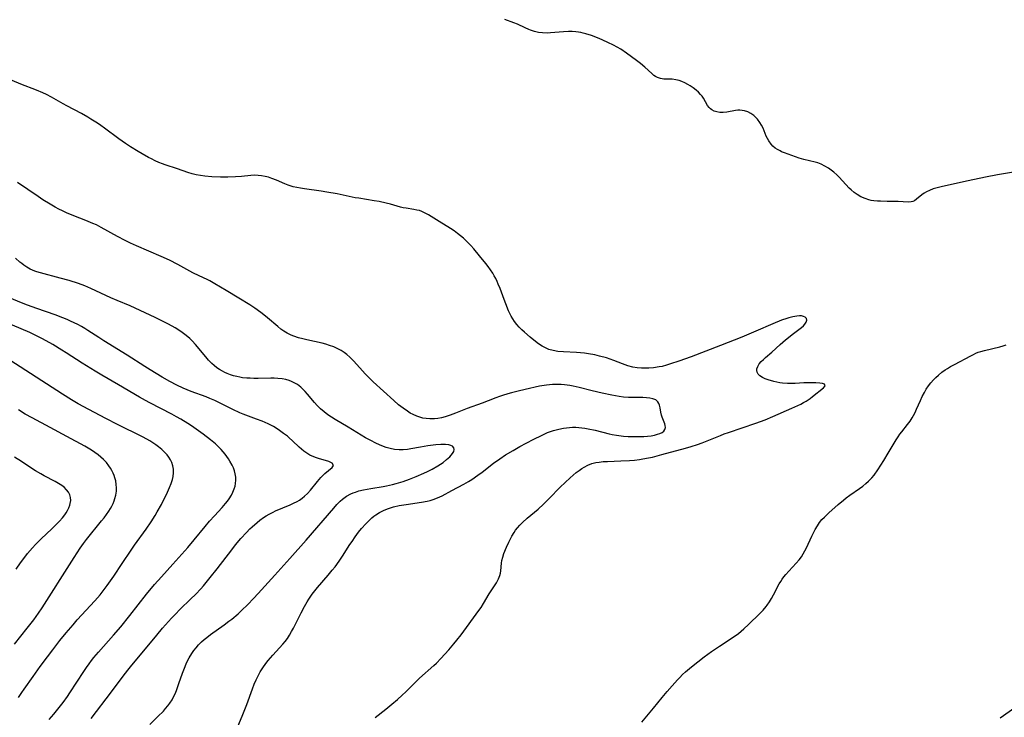
# Model space of a CAD drawing. Units: inches. Extents: x 2054276 to 2059708, y 228298 to 232667.
# Drawn here: x 2055790 to 2055974, y 230709 to 230839 of the extents above; entities that cross this region are included whole.
import ezdxf

# ---------------------------------------------------------------- set-up
doc = ezdxf.new("R2010")
doc.units = ezdxf.units.IN
doc.header["$MEASUREMENT"] = 0
doc.layers.add('c_11_T13S_R18E', color=158, linetype='Continuous')

msp = doc.modelspace()

# ---------------------------------------------------------------- linework, layer by layer
at = {"layer": 'c_11_T13S_R18E'}
for points in [[(2055977.54, 230811.19, 948), (2055972.69, 230810.35, 948), (2055970.49, 230809.93, 948), (2055967.24, 230809.23, 948), (2055962.41, 230808.16, 948), (2055961.14, 230807.84, 948), (2055960.69, 230807.71, 948), (2055959.97, 230807.44, 948), (2055959.45, 230807.2, 948), (2055958.97, 230806.93, 948), (2055958.53, 230806.64, 948), (2055957.57, 230805.82, 948), (2055957.15, 230805.52, 948), (2055956.88, 230805.39, 948), (2055956.57, 230805.31, 948), (2055955.97, 230805.26, 948), (2055954.1, 230805.34, 948), (2055952.09, 230805.36, 948), (2055950.84, 230805.4, 948), (2055950.28, 230805.43, 948), (2055949.56, 230805.51, 948), (2055949.08, 230805.58, 948), (2055948.62, 230805.69, 948), (2055947.92, 230805.91, 948), (2055947.14, 230806.25, 948), (2055946.43, 230806.65, 948), (2055945.86, 230807.06, 948), (2055945.31, 230807.53, 948), (2055944.96, 230807.87, 948), (2055943.05, 230809.94, 948), (2055942.66, 230810.33, 948), (2055942.08, 230810.85, 948), (2055941.6, 230811.24, 948), (2055941.11, 230811.59, 948), (2055940.43, 230812, 948), (2055939.73, 230812.34, 948), (2055939.07, 230812.59, 948), (2055938.57, 230812.73, 948), (2055936.44, 230813.22, 948), (2055935.6, 230813.47, 948), (2055934.93, 230813.7, 948), (2055932.85, 230814.48, 948), (2055932.32, 230814.69, 948), (2055932.02, 230814.82, 948), (2055931.53, 230815.07, 948), (2055931.08, 230815.37, 948), (2055930.69, 230815.7, 948), (2055930.34, 230816.07, 948), (2055929.91, 230816.69, 948), (2055929.67, 230817.14, 948), (2055929.45, 230817.61, 948), (2055928.83, 230819.06, 948), (2055928.54, 230819.63, 948), (2055928.22, 230820.17, 948), (2055927.79, 230820.76, 948), (2055927.5, 230821.09, 948), (2055927.09, 230821.46, 948), (2055926.58, 230821.82, 948), (2055925.97, 230822.12, 948), (2055925.34, 230822.33, 948), (2055924.92, 230822.41, 948), (2055924.5, 230822.44, 948), (2055924.1, 230822.43, 948), (2055923.7, 230822.39, 948), (2055922.07, 230822.07, 948), (2055921.4, 230822.01, 948), (2055920.74, 230822.04, 948), (2055920.2, 230822.14, 948), (2055919.7, 230822.3, 948), (2055919.25, 230822.52, 948), (2055919.01, 230822.69, 948), (2055918.74, 230822.94, 948), (2055918.44, 230823.33, 948), (2055917.68, 230824.71, 948), (2055917.44, 230825.05, 948), (2055917.16, 230825.4, 948), (2055916.75, 230825.82, 948), (2055916.3, 230826.22, 948), (2055915.78, 230826.63, 948), (2055915.23, 230827.01, 948), (2055914.78, 230827.28, 948), (2055914.18, 230827.6, 948), (2055913.66, 230827.83, 948), (2055913.13, 230828.02, 948), (2055912.53, 230828.16, 948), (2055911.84, 230828.24, 948), (2055910.64, 230828.24, 948), (2055910.26, 230828.26, 948), (2055909.65, 230828.37, 948), (2055909.08, 230828.57, 948), (2055908.74, 230828.76, 948), (2055908.42, 230828.97, 948), (2055908, 230829.3, 948), (2055906.72, 230830.48, 948), (2055905.89, 230831.19, 948), (2055905.19, 230831.73, 948), (2055903.26, 230833.16, 948), (2055902.2, 230833.86, 948), (2055901.53, 230834.25, 948), (2055900.84, 230834.61, 948), (2055899.77, 230835.14, 948), (2055898.83, 230835.57, 948), (2055898.15, 230835.86, 948), (2055896.74, 230836.41, 948), (2055895.68, 230836.77, 948), (2055895.2, 230836.9, 948), (2055894.73, 230837.01, 948), (2055894.33, 230837.08, 948), (2055893.8, 230837.14, 948), (2055893.12, 230837.19, 948), (2055892.45, 230837.19, 948), (2055891.48, 230837.14, 948), (2055889.07, 230836.92, 948), (2055888.44, 230836.89, 948), (2055887.6, 230836.92, 948), (2055886.84, 230837.02, 948), (2055886.1, 230837.18, 948), (2055885.68, 230837.3, 948), (2055885.35, 230837.42, 948), (2055885.02, 230837.55, 948), (2055884.3, 230837.87, 948), (2055882.91, 230838.53, 948), (2055882.23, 230838.81, 948), (2055880.51, 230839.45, 948)], [(2055856.29, 230708.8, 946), (2055858.28, 230710.33, 946), (2055859.39, 230711.25, 946), (2055860.42, 230712.15, 946), (2055861.29, 230712.94, 946), (2055861.98, 230713.59, 946), (2055863.49, 230715.09, 946), (2055864.58, 230716.14, 946), (2055867.26, 230718.54, 946), (2055867.72, 230718.97, 946), (2055868.54, 230719.81, 946), (2055870.03, 230721.46, 946), (2055871.01, 230722.58, 946), (2055871.57, 230723.25, 946), (2055872.34, 230724.23, 946), (2055875.68, 230728.8, 946), (2055876.09, 230729.39, 946), (2055876.55, 230730.1, 946), (2055877.61, 230731.9, 946), (2055878.95, 230734.01, 946), (2055879.32, 230734.71, 946), (2055879.57, 230735.38, 946), (2055879.69, 230735.81, 946), (2055879.76, 230736.25, 946), (2055879.91, 230737.65, 946), (2055879.99, 230738.2, 946), (2055880.13, 230738.79, 946), (2055880.36, 230739.47, 946), (2055880.84, 230740.66, 946), (2055881.28, 230741.6, 946), (2055881.86, 230742.73, 946), (2055882.26, 230743.39, 946), (2055882.55, 230743.83, 946), (2055882.88, 230744.26, 946), (2055883.33, 230744.77, 946), (2055883.82, 230745.27, 946), (2055884.72, 230746.09, 946), (2055886.74, 230747.8, 946), (2055887.76, 230748.72, 946), (2055888.82, 230749.76, 946), (2055890.85, 230751.87, 946), (2055891.79, 230752.79, 946), (2055892.74, 230753.66, 946), (2055893.88, 230754.62, 946), (2055894.42, 230755.04, 946), (2055894.95, 230755.4, 946), (2055895.35, 230755.65, 946), (2055896.06, 230756.02, 946), (2055896.8, 230756.3, 946), (2055897.52, 230756.49, 946), (2055898.17, 230756.6, 946), (2055898.95, 230756.68, 946), (2055899.75, 230756.73, 946), (2055902.25, 230756.8, 946), (2055903.83, 230756.88, 946), (2055904.77, 230756.96, 946), (2055905.71, 230757.07, 946), (2055906.34, 230757.17, 946), (2055907.4, 230757.37, 946), (2055908.14, 230757.53, 946), (2055909.91, 230757.98, 946), (2055914.31, 230759.17, 946), (2055915.36, 230759.48, 946), (2055916.55, 230759.87, 946), (2055917.46, 230760.19, 946), (2055918.38, 230760.54, 946), (2055920.88, 230761.58, 946), (2055921.58, 230761.86, 946), (2055922.36, 230762.15, 946), (2055927.49, 230763.88, 946), (2055929.23, 230764.51, 946), (2055930.7, 230765.1, 946), (2055934.25, 230766.66, 946), (2055935.35, 230767.17, 946), (2055935.89, 230767.44, 946), (2055936.41, 230767.73, 946), (2055936.89, 230768.01, 946), (2055937.28, 230768.26, 946), (2055937.65, 230768.52, 946), (2055938.11, 230768.87, 946), (2055940.18, 230770.5, 946), (2055940.46, 230770.86, 946), (2055940.32, 230771.15, 946), (2055939.97, 230771.28, 946), (2055939.49, 230771.38, 946), (2055938.73, 230771.44, 946), (2055937.59, 230771.45, 946), (2055936.5, 230771.41, 946), (2055934.84, 230771.3, 946), (2055933.87, 230771.27, 946), (2055933.42, 230771.28, 946), (2055932.49, 230771.36, 946), (2055931.95, 230771.44, 946), (2055930.86, 230771.67, 946), (2055929.78, 230771.98, 946), (2055929.23, 230772.17, 946), (2055928.74, 230772.4, 946), (2055928.23, 230772.73, 946), (2055927.93, 230773.04, 946), (2055927.73, 230773.4, 946), (2055927.66, 230773.72, 946), (2055927.68, 230774.06, 946), (2055927.84, 230774.51, 946), (2055928.13, 230774.96, 946), (2055928.5, 230775.39, 946), (2055928.94, 230775.81, 946), (2055929.31, 230776.14, 946), (2055930.48, 230777.15, 946), (2055932.06, 230778.57, 946), (2055933.07, 230779.45, 946), (2055934.51, 230780.63, 946), (2055936.06, 230781.81, 946), (2055936.4, 230782.11, 946), (2055936.68, 230782.4, 946), (2055936.93, 230782.77, 946), (2055937.04, 230783.13, 946), (2055936.96, 230783.46, 946), (2055936.72, 230783.71, 946), (2055936.43, 230783.86, 946), (2055936.05, 230783.94, 946), (2055935.64, 230783.96, 946), (2055935.19, 230783.93, 946), (2055934.8, 230783.87, 946), (2055934.4, 230783.79, 946), (2055933.66, 230783.6, 946), (2055933.27, 230783.48, 946), (2055932.28, 230783.13, 946), (2055930.65, 230782.47, 946), (2055927.48, 230781.07, 946), (2055924.84, 230779.97, 946), (2055920.89, 230778.41, 946), (2055915.4, 230776.31, 946), (2055913.1, 230775.49, 946), (2055911.52, 230774.96, 946), (2055910.75, 230774.72, 946), (2055909.99, 230774.51, 946), (2055909.43, 230774.39, 946), (2055908.32, 230774.22, 946), (2055907.48, 230774.16, 946), (2055906.43, 230774.15, 946), (2055906.12, 230774.17, 946), (2055905.29, 230774.24, 946), (2055904.47, 230774.37, 946), (2055903.54, 230774.61, 946), (2055902.52, 230774.96, 946), (2055900.94, 230775.59, 946), (2055900.23, 230775.85, 946), (2055899.52, 230776.08, 946), (2055898.24, 230776.44, 946), (2055897.35, 230776.65, 946), (2055896.21, 230776.86, 946), (2055895.46, 230776.97, 946), (2055894.71, 230777.06, 946), (2055893.93, 230777.12, 946), (2055891.48, 230777.22, 946), (2055890.43, 230777.32, 946), (2055889.59, 230777.47, 946), (2055888.77, 230777.69, 946), (2055888.25, 230777.9, 946), (2055887.52, 230778.28, 946), (2055886.82, 230778.74, 946), (2055886.29, 230779.14, 946), (2055885.25, 230779.98, 946), (2055884.2, 230780.89, 946), (2055883.7, 230781.36, 946), (2055883.23, 230781.84, 946), (2055882.79, 230782.34, 946), (2055882.35, 230782.92, 946), (2055882.04, 230783.39, 946), (2055881.74, 230783.91, 946), (2055881.24, 230784.9, 946), (2055880.69, 230786.19, 946), (2055880.37, 230787.02, 946), (2055879.63, 230789.07, 946), (2055879.3, 230789.89, 946), (2055879.08, 230790.4, 946), (2055878.82, 230790.94, 946), (2055878.54, 230791.47, 946), (2055878.27, 230791.94, 946), (2055877.84, 230792.58, 946), (2055877.39, 230793.21, 946), (2055876.95, 230793.79, 946), (2055875.8, 230795.22, 946), (2055874.73, 230796.48, 946), (2055874.15, 230797.13, 946), (2055873.55, 230797.76, 946), (2055872.76, 230798.51, 946), (2055872.23, 230798.96, 946), (2055871.69, 230799.4, 946), (2055871.03, 230799.87, 946), (2055870.37, 230800.32, 946), (2055868.21, 230801.62, 946), (2055866.27, 230802.86, 946), (2055865.64, 230803.2, 946), (2055864.99, 230803.49, 946), (2055864.54, 230803.65, 946), (2055864.08, 230803.77, 946), (2055863.49, 230803.89, 946), (2055862.06, 230804.11, 946), (2055861.52, 230804.21, 946), (2055861.03, 230804.32, 946), (2055860.39, 230804.49, 946), (2055859.11, 230804.86, 946), (2055858.3, 230805.07, 946), (2055857.03, 230805.35, 946), (2055856.08, 230805.52, 946), (2055853.18, 230805.96, 946), (2055852.49, 230806.08, 946), (2055849.15, 230806.78, 946), (2055847.25, 230807.13, 946), (2055846.16, 230807.3, 946), (2055843.03, 230807.72, 946), (2055842.32, 230807.83, 946), (2055841.63, 230807.96, 946), (2055840.94, 230808.12, 946), (2055840.01, 230808.42, 946), (2055839.39, 230808.66, 946), (2055837.79, 230809.36, 946), (2055836.95, 230809.7, 946), (2055836.31, 230809.9, 946), (2055835.67, 230810.07, 946), (2055835.01, 230810.19, 946), (2055834.37, 230810.26, 946), (2055833.65, 230810.27, 946), (2055832.98, 230810.23, 946), (2055831.28, 230810.05, 946), (2055830.15, 230809.98, 946), (2055828.72, 230809.94, 946), (2055827.33, 230809.95, 946), (2055825.71, 230810.01, 946), (2055824.42, 230810.12, 946), (2055823.58, 230810.23, 946), (2055822.76, 230810.38, 946), (2055822.04, 230810.56, 946), (2055821.23, 230810.81, 946), (2055819.3, 230811.49, 946), (2055817, 230812.24, 946), (2055816.47, 230812.43, 946), (2055815.79, 230812.69, 946), (2055815.1, 230812.99, 946), (2055814.42, 230813.32, 946), (2055813.84, 230813.62, 946), (2055812.68, 230814.26, 946), (2055811.93, 230814.7, 946), (2055810.47, 230815.6, 946), (2055809.56, 230816.21, 946), (2055808.32, 230817.08, 946), (2055805.64, 230819.08, 946), (2055804.91, 230819.6, 946), (2055804.31, 230820, 946), (2055803.09, 230820.79, 946), (2055802.48, 230821.16, 946), (2055801.34, 230821.81, 946), (2055798.58, 230823.26, 946), (2055797.9, 230823.64, 946), (2055795.7, 230824.91, 946), (2055794.74, 230825.41, 946), (2055794.05, 230825.73, 946), (2055792.87, 230826.22, 946), (2055789.99, 230827.33, 946), (2055788.36, 230827.99, 946)], [(2055830.24, 230706.32, 944), (2055831.36, 230709.01, 944), (2055832.23, 230711.23, 944), (2055833.3, 230714.15, 944), (2055833.64, 230715.01, 944), (2055833.98, 230715.81, 944), (2055834.35, 230716.59, 944), (2055834.76, 230717.33, 944), (2055835.25, 230718.11, 944), (2055835.78, 230718.86, 944), (2055836.25, 230719.45, 944), (2055837.1, 230720.46, 944), (2055838.98, 230722.5, 944), (2055839.42, 230723.03, 944), (2055839.84, 230723.59, 944), (2055840.25, 230724.21, 944), (2055840.63, 230724.86, 944), (2055840.98, 230725.53, 944), (2055842.42, 230728.4, 944), (2055843.04, 230729.56, 944), (2055843.55, 230730.46, 944), (2055843.86, 230730.96, 944), (2055844.48, 230731.89, 944), (2055844.96, 230732.52, 944), (2055845.47, 230733.14, 944), (2055847.48, 230735.4, 944), (2055848.24, 230736.33, 944), (2055848.75, 230736.99, 944), (2055849.51, 230738.03, 944), (2055850.17, 230738.99, 944), (2055851.55, 230741.16, 944), (2055851.93, 230741.73, 944), (2055852.51, 230742.58, 944), (2055853.17, 230743.46, 944), (2055853.72, 230744.15, 944), (2055854.52, 230745.06, 944), (2055855.06, 230745.61, 944), (2055855.63, 230746.13, 944), (2055856.03, 230746.45, 944), (2055856.41, 230746.74, 944), (2055857.09, 230747.17, 944), (2055857.81, 230747.53, 944), (2055858.55, 230747.83, 944), (2055859.11, 230748.02, 944), (2055859.69, 230748.19, 944), (2055860.76, 230748.44, 944), (2055862.07, 230748.67, 944), (2055864.93, 230749.09, 944), (2055866.01, 230749.29, 944), (2055866.57, 230749.42, 944), (2055867.13, 230749.58, 944), (2055867.95, 230749.9, 944), (2055868.78, 230750.3, 944), (2055870.59, 230751.28, 944), (2055872.87, 230752.48, 944), (2055873.72, 230752.96, 944), (2055874.35, 230753.35, 944), (2055875.5, 230754.12, 944), (2055876.28, 230754.69, 944), (2055878.41, 230756.37, 944), (2055879.56, 230757.21, 944), (2055880.67, 230757.93, 944), (2055882.07, 230758.77, 944), (2055883.36, 230759.5, 944), (2055884.54, 230760.13, 944), (2055885.93, 230760.86, 944), (2055887.37, 230761.59, 944), (2055888.53, 230762.11, 944), (2055889.66, 230762.51, 944), (2055890.6, 230762.77, 944), (2055891.48, 230762.94, 944), (2055892.05, 230763.02, 944), (2055892.62, 230763.07, 944), (2055893.19, 230763.1, 944), (2055893.8, 230763.1, 944), (2055894.4, 230763.07, 944), (2055894.94, 230763.02, 944), (2055895.47, 230762.95, 944), (2055896.1, 230762.84, 944), (2055897.44, 230762.55, 944), (2055900.04, 230761.9, 944), (2055900.63, 230761.77, 944), (2055901.42, 230761.64, 944), (2055902.75, 230761.47, 944), (2055903.62, 230761.41, 944), (2055904.47, 230761.37, 944), (2055905.75, 230761.37, 944), (2055906.55, 230761.41, 944), (2055907.23, 230761.46, 944), (2055907.89, 230761.53, 944), (2055908.51, 230761.64, 944), (2055909.11, 230761.79, 944), (2055909.53, 230761.94, 944), (2055909.94, 230762.14, 944), (2055910.26, 230762.39, 944), (2055910.48, 230762.68, 944), (2055910.58, 230763.05, 944), (2055910.55, 230763.46, 944), (2055910.47, 230763.75, 944), (2055909.97, 230765, 944), (2055909.84, 230765.4, 944), (2055909.72, 230765.93, 944), (2055909.6, 230766.72, 944), (2055909.48, 230767.25, 944), (2055909.36, 230767.56, 944), (2055909.18, 230767.87, 944), (2055908.77, 230768.23, 944), (2055908.23, 230768.45, 944), (2055907.68, 230768.56, 944), (2055907.06, 230768.62, 944), (2055906.37, 230768.65, 944), (2055904.46, 230768.66, 944), (2055903.68, 230768.69, 944), (2055902.71, 230768.77, 944), (2055901.93, 230768.87, 944), (2055900.55, 230769.11, 944), (2055898.74, 230769.48, 944), (2055896.89, 230769.92, 944), (2055894.45, 230770.55, 944), (2055893.32, 230770.81, 944), (2055892.66, 230770.93, 944), (2055891.7, 230771.07, 944), (2055891.09, 230771.12, 944), (2055890.28, 230771.14, 944), (2055889.47, 230771.12, 944), (2055888.32, 230771.01, 944), (2055887.04, 230770.78, 944), (2055884.35, 230770.2, 944), (2055883.02, 230769.89, 944), (2055881.77, 230769.57, 944), (2055881.1, 230769.38, 944), (2055880.09, 230769.05, 944), (2055879.5, 230768.85, 944), (2055878.86, 230768.6, 944), (2055877.42, 230768.03, 944), (2055876.31, 230767.61, 944), (2055873.5, 230766.65, 944), (2055872.83, 230766.4, 944), (2055871.31, 230765.76, 944), (2055870.29, 230765.35, 944), (2055869.33, 230765.05, 944), (2055868.65, 230764.89, 944), (2055867.96, 230764.77, 944), (2055867.37, 230764.71, 944), (2055866.5, 230764.68, 944), (2055865.83, 230764.73, 944), (2055865.18, 230764.83, 944), (2055864.59, 230764.97, 944), (2055864.05, 230765.16, 944), (2055863.38, 230765.47, 944), (2055862.84, 230765.77, 944), (2055862.31, 230766.1, 944), (2055861.49, 230766.68, 944), (2055860.65, 230767.33, 944), (2055859.73, 230768.13, 944), (2055855.91, 230771.61, 944), (2055854.97, 230772.52, 944), (2055854.4, 230773.11, 944), (2055853.88, 230773.68, 944), (2055852.29, 230775.46, 944), (2055851.53, 230776.24, 944), (2055850.96, 230776.73, 944), (2055850.46, 230777.12, 944), (2055849.92, 230777.47, 944), (2055849.15, 230777.88, 944), (2055848.5, 230778.17, 944), (2055847.74, 230778.44, 944), (2055847.05, 230778.64, 944), (2055846.36, 230778.83, 944), (2055843.48, 230779.45, 944), (2055842.74, 230779.63, 944), (2055841.89, 230779.87, 944), (2055841.05, 230780.16, 944), (2055840.54, 230780.37, 944), (2055839.79, 230780.74, 944), (2055839.2, 230781.1, 944), (2055838.64, 230781.49, 944), (2055838.02, 230781.97, 944), (2055836.1, 230783.6, 944), (2055835.44, 230784.14, 944), (2055834.85, 230784.6, 944), (2055833.76, 230785.39, 944), (2055832.83, 230786, 944), (2055830.73, 230787.27, 944), (2055828.4, 230788.72, 944), (2055826.29, 230789.97, 944), (2055825.31, 230790.5, 944), (2055824.81, 230790.75, 944), (2055823.33, 230791.46, 944), (2055822.16, 230792.04, 944), (2055819.35, 230793.58, 944), (2055817.75, 230794.4, 944), (2055816.25, 230795.1, 944), (2055811.62, 230797.06, 944), (2055810.48, 230797.57, 944), (2055809.47, 230798.06, 944), (2055808.02, 230798.82, 944), (2055804.97, 230800.52, 944), (2055804.1, 230800.97, 944), (2055803.45, 230801.27, 944), (2055802.14, 230801.83, 944), (2055799.9, 230802.7, 944), (2055798.52, 230803.26, 944), (2055797.75, 230803.62, 944), (2055797.06, 230803.96, 944), (2055796.38, 230804.32, 944), (2055795.47, 230804.84, 944), (2055794.09, 230805.69, 944), (2055793.2, 230806.28, 944), (2055789.37, 230808.94, 944)], [(2055814.1, 230707.47, 942), (2055815.62, 230708.94, 942), (2055816.65, 230709.99, 942), (2055817.04, 230710.44, 942), (2055817.47, 230710.95, 942), (2055817.87, 230711.49, 942), (2055818.25, 230712.08, 942), (2055818.56, 230712.65, 942), (2055818.84, 230713.24, 942), (2055819.09, 230713.84, 942), (2055819.55, 230715.13, 942), (2055820.21, 230717.11, 942), (2055820.56, 230718.03, 942), (2055820.89, 230718.81, 942), (2055821.17, 230719.4, 942), (2055821.48, 230719.98, 942), (2055821.93, 230720.74, 942), (2055822.33, 230721.3, 942), (2055822.75, 230721.84, 942), (2055823.22, 230722.37, 942), (2055823.78, 230722.92, 942), (2055824.26, 230723.36, 942), (2055824.77, 230723.77, 942), (2055825.48, 230724.32, 942), (2055828.02, 230726.13, 942), (2055828.89, 230726.79, 942), (2055829.42, 230727.21, 942), (2055830.61, 230728.21, 942), (2055831.26, 230728.79, 942), (2055832.42, 230729.92, 942), (2055833.49, 230731.03, 942), (2055834.4, 230732.02, 942), (2055837.49, 230735.45, 942), (2055840.32, 230738.52, 942), (2055843.36, 230742, 942), (2055848.53, 230747.99, 942), (2055849.12, 230748.65, 942), (2055849.73, 230749.27, 942), (2055850.17, 230749.65, 942), (2055850.92, 230750.19, 942), (2055851.73, 230750.63, 942), (2055852.16, 230750.82, 942), (2055852.61, 230750.99, 942), (2055853.23, 230751.18, 942), (2055854.09, 230751.4, 942), (2055855.45, 230751.66, 942), (2055857.73, 230752.05, 942), (2055858.41, 230752.17, 942), (2055859.49, 230752.41, 942), (2055860.21, 230752.59, 942), (2055861.48, 230752.97, 942), (2055862.7, 230753.39, 942), (2055863.95, 230753.89, 942), (2055865.34, 230754.5, 942), (2055866.06, 230754.84, 942), (2055866.91, 230755.27, 942), (2055867.99, 230755.89, 942), (2055868.49, 230756.2, 942), (2055868.96, 230756.52, 942), (2055869.64, 230757.06, 942), (2055870.22, 230757.59, 942), (2055870.51, 230757.9, 942), (2055870.75, 230758.21, 942), (2055870.98, 230758.6, 942), (2055871.07, 230758.96, 942), (2055870.99, 230759.28, 942), (2055870.75, 230759.54, 942), (2055870.45, 230759.69, 942), (2055870.07, 230759.79, 942), (2055869.41, 230759.86, 942), (2055868.52, 230759.87, 942), (2055867.6, 230759.8, 942), (2055866.1, 230759.61, 942), (2055864.73, 230759.38, 942), (2055862.95, 230759.04, 942), (2055862.3, 230758.94, 942), (2055861.51, 230758.88, 942), (2055860.73, 230758.88, 942), (2055859.91, 230758.96, 942), (2055859.1, 230759.11, 942), (2055858.32, 230759.32, 942), (2055857.8, 230759.5, 942), (2055857.09, 230759.79, 942), (2055856.38, 230760.12, 942), (2055855.45, 230760.6, 942), (2055854.46, 230761.14, 942), (2055853.66, 230761.62, 942), (2055851.18, 230763.14, 942), (2055848.8, 230764.56, 942), (2055848.1, 230765, 942), (2055847.42, 230765.46, 942), (2055846.72, 230765.98, 942), (2055846.05, 230766.55, 942), (2055845.42, 230767.17, 942), (2055844.9, 230767.74, 942), (2055843.61, 230769.3, 942), (2055843.16, 230769.81, 942), (2055842.62, 230770.37, 942), (2055842.36, 230770.6, 942), (2055841.7, 230771.09, 942), (2055841, 230771.49, 942), (2055840.58, 230771.68, 942), (2055840.16, 230771.84, 942), (2055839.53, 230772.03, 942), (2055838.88, 230772.16, 942), (2055838.07, 230772.26, 942), (2055837.38, 230772.31, 942), (2055836.76, 230772.32, 942), (2055834.4, 230772.26, 942), (2055833.54, 230772.25, 942), (2055832.9, 230772.27, 942), (2055832.25, 230772.3, 942), (2055831.47, 230772.38, 942), (2055830.93, 230772.47, 942), (2055830.38, 230772.58, 942), (2055829.77, 230772.74, 942), (2055829.17, 230772.93, 942), (2055828.59, 230773.16, 942), (2055828.14, 230773.36, 942), (2055827.7, 230773.58, 942), (2055827.15, 230773.89, 942), (2055826.63, 230774.25, 942), (2055826.14, 230774.64, 942), (2055825.68, 230775.07, 942), (2055825.1, 230775.68, 942), (2055824.55, 230776.31, 942), (2055822.64, 230778.62, 942), (2055822.02, 230779.3, 942), (2055821.61, 230779.7, 942), (2055820.91, 230780.31, 942), (2055820.16, 230780.87, 942), (2055819.73, 230781.16, 942), (2055818.81, 230781.73, 942), (2055817.62, 230782.38, 942), (2055815.11, 230783.64, 942), (2055812.3, 230784.99, 942), (2055810.4, 230785.82, 942), (2055807.98, 230786.82, 942), (2055806.79, 230787.34, 942), (2055803.04, 230789.07, 942), (2055801.92, 230789.55, 942), (2055800.74, 230789.99, 942), (2055799.02, 230790.55, 942), (2055797.34, 230791.03, 942), (2055793.63, 230792, 942), (2055792.96, 230792.22, 942), (2055792.61, 230792.34, 942), (2055791.72, 230792.73, 942), (2055791.11, 230793.06, 942), (2055790.53, 230793.44, 942), (2055790.14, 230793.73, 942), (2055789.76, 230794.03, 942), (2055788.97, 230794.75, 942)], [(2055803.1, 230708.6, 940), (2055806.92, 230713.59, 940), (2055809.09, 230716.5, 940), (2055809.96, 230717.63, 940), (2055810.49, 230718.29, 940), (2055815.38, 230724.21, 940), (2055816.48, 230725.51, 940), (2055817.02, 230726.13, 940), (2055818.18, 230727.4, 940), (2055818.84, 230728.09, 940), (2055819.78, 230729.05, 940), (2055821.74, 230730.94, 940), (2055822.7, 230731.88, 940), (2055823.64, 230732.89, 940), (2055824.13, 230733.45, 940), (2055825.42, 230735, 940), (2055826.7, 230736.61, 940), (2055829.42, 230740.18, 940), (2055830.13, 230741.09, 940), (2055831.13, 230742.28, 940), (2055832.18, 230743.43, 940), (2055832.82, 230744.08, 940), (2055833.25, 230744.5, 940), (2055834.17, 230745.31, 940), (2055834.66, 230745.7, 940), (2055835.34, 230746.19, 940), (2055835.87, 230746.53, 940), (2055836.42, 230746.85, 940), (2055837.16, 230747.24, 940), (2055837.63, 230747.46, 940), (2055840.34, 230748.56, 940), (2055841, 230748.87, 940), (2055841.65, 230749.22, 940), (2055842.09, 230749.49, 940), (2055842.59, 230749.82, 940), (2055843.05, 230750.18, 940), (2055843.63, 230750.71, 940), (2055844.19, 230751.34, 940), (2055845.46, 230752.95, 940), (2055846.09, 230753.7, 940), (2055846.47, 230754.09, 940), (2055846.86, 230754.45, 940), (2055848.22, 230755.58, 940), (2055848.46, 230755.93, 940), (2055848.2, 230756.38, 940), (2055847.61, 230756.67, 940), (2055847, 230756.87, 940), (2055845.83, 230757.22, 940), (2055845.31, 230757.39, 940), (2055844.79, 230757.58, 940), (2055844.06, 230757.91, 940), (2055843.49, 230758.25, 940), (2055842.93, 230758.64, 940), (2055842.49, 230759, 940), (2055842.05, 230759.39, 940), (2055840.81, 230760.56, 940), (2055840.2, 230761.11, 940), (2055839.83, 230761.42, 940), (2055839.12, 230761.97, 940), (2055838.1, 230762.68, 940), (2055837.24, 230763.22, 940), (2055836.73, 230763.5, 940), (2055836.22, 230763.76, 940), (2055835.1, 230764.26, 940), (2055834.09, 230764.65, 940), (2055831.59, 230765.56, 940), (2055830.92, 230765.83, 940), (2055829.61, 230766.44, 940), (2055827.29, 230767.63, 940), (2055826.29, 230768.1, 940), (2055825.33, 230768.5, 940), (2055824.62, 230768.78, 940), (2055821.83, 230769.82, 940), (2055820.32, 230770.45, 940), (2055819.14, 230770.99, 940), (2055817.84, 230771.68, 940), (2055816.41, 230772.5, 940), (2055814.17, 230773.86, 940), (2055813.19, 230774.48, 940), (2055809.89, 230776.61, 940), (2055805.51, 230779.28, 940), (2055804.53, 230779.9, 940), (2055802.51, 230781.23, 940), (2055801.91, 230781.6, 940), (2055801.29, 230781.96, 940), (2055800.64, 230782.32, 940), (2055799.96, 230782.66, 940), (2055799.28, 230782.99, 940), (2055798.63, 230783.28, 940), (2055797.8, 230783.62, 940), (2055796.41, 230784.13, 940), (2055792.94, 230785.35, 940), (2055791.24, 230785.98, 940), (2055789.77, 230786.55, 940), (2055788.18, 230787.24, 940)], [(2055795.25, 230708.38, 938), (2055796.16, 230709.43, 938), (2055797.15, 230710.63, 938), (2055797.91, 230711.62, 938), (2055798.7, 230712.73, 938), (2055799.16, 230713.39, 938), (2055801.73, 230717.38, 938), (2055802.24, 230718.12, 938), (2055802.76, 230718.85, 938), (2055803.2, 230719.44, 938), (2055803.65, 230720.02, 938), (2055804.5, 230721.03, 938), (2055807.32, 230724.2, 938), (2055808.65, 230725.75, 938), (2055810.38, 230727.9, 938), (2055813.47, 230731.86, 938), (2055814.95, 230733.65, 938), (2055816.26, 230735.13, 938), (2055818.4, 230737.48, 938), (2055821.22, 230740.63, 938), (2055822.41, 230742.03, 938), (2055824.45, 230744.55, 938), (2055825.27, 230745.54, 938), (2055826.18, 230746.56, 938), (2055827.65, 230748.1, 938), (2055828.28, 230748.82, 938), (2055828.63, 230749.25, 938), (2055828.94, 230749.69, 938), (2055829.38, 230750.42, 938), (2055829.66, 230750.98, 938), (2055829.89, 230751.56, 938), (2055830.04, 230752.06, 938), (2055830.15, 230752.57, 938), (2055830.22, 230753.22, 938), (2055830.19, 230753.79, 938), (2055830.09, 230754.37, 938), (2055829.93, 230754.95, 938), (2055829.73, 230755.5, 938), (2055829.48, 230756.03, 938), (2055829.07, 230756.76, 938), (2055828.8, 230757.18, 938), (2055828.19, 230758.05, 938), (2055827.85, 230758.48, 938), (2055827.44, 230758.95, 938), (2055826.93, 230759.47, 938), (2055826.4, 230759.98, 938), (2055825.48, 230760.76, 938), (2055824.07, 230761.81, 938), (2055821.88, 230763.36, 938), (2055821.19, 230763.82, 938), (2055819.89, 230764.61, 938), (2055819.06, 230765.08, 938), (2055818.19, 230765.56, 938), (2055814.1, 230767.66, 938), (2055813.3, 230768.09, 938), (2055812.17, 230768.73, 938), (2055808.24, 230771.07, 938), (2055805.09, 230772.89, 938), (2055803.85, 230773.62, 938), (2055801.47, 230775.08, 938), (2055798.42, 230777.07, 938), (2055797.65, 230777.56, 938), (2055795.96, 230778.58, 938), (2055794.01, 230779.67, 938), (2055792.67, 230780.34, 938), (2055791.62, 230780.82, 938), (2055786.8, 230782.89, 938)], [(2055906.13, 230707.93, 948), (2055908.33, 230710.53, 948), (2055909.94, 230712.52, 948), (2055910.89, 230713.65, 948), (2055911.82, 230714.73, 948), (2055912.83, 230715.86, 948), (2055913.24, 230716.3, 948), (2055913.78, 230716.83, 948), (2055914.3, 230717.3, 948), (2055915.44, 230718.24, 948), (2055917.84, 230720.11, 948), (2055918.53, 230720.62, 948), (2055919.21, 230721.11, 948), (2055920.72, 230722.14, 948), (2055923.6, 230724.05, 948), (2055924.22, 230724.51, 948), (2055924.74, 230724.92, 948), (2055925.25, 230725.35, 948), (2055926.14, 230726.19, 948), (2055928.25, 230728.28, 948), (2055928.86, 230728.9, 948), (2055929.43, 230729.56, 948), (2055929.63, 230729.82, 948), (2055930.04, 230730.41, 948), (2055930.43, 230731.07, 948), (2055930.8, 230731.74, 948), (2055931.88, 230733.8, 948), (2055932.14, 230734.25, 948), (2055932.42, 230734.68, 948), (2055932.75, 230735.13, 948), (2055933.11, 230735.57, 948), (2055933.64, 230736.17, 948), (2055935.06, 230737.66, 948), (2055935.61, 230738.29, 948), (2055936.02, 230738.86, 948), (2055936.36, 230739.4, 948), (2055936.66, 230739.96, 948), (2055936.94, 230740.54, 948), (2055937.94, 230742.72, 948), (2055938.25, 230743.35, 948), (2055938.59, 230743.97, 948), (2055939.01, 230744.68, 948), (2055939.42, 230745.26, 948), (2055939.86, 230745.82, 948), (2055940.31, 230746.3, 948), (2055941.16, 230747.11, 948), (2055942.91, 230748.65, 948), (2055943.9, 230749.49, 948), (2055944.37, 230749.87, 948), (2055945.09, 230750.41, 948), (2055946.86, 230751.65, 948), (2055947.48, 230752.1, 948), (2055948.09, 230752.57, 948), (2055948.57, 230752.99, 948), (2055948.9, 230753.31, 948), (2055949.21, 230753.65, 948), (2055949.61, 230754.16, 948), (2055950.31, 230755.17, 948), (2055951.43, 230756.91, 948), (2055952.28, 230758.29, 948), (2055953.75, 230760.73, 948), (2055954.13, 230761.33, 948), (2055954.46, 230761.82, 948), (2055954.79, 230762.27, 948), (2055955.89, 230763.65, 948), (2055956.34, 230764.24, 948), (2055956.76, 230764.85, 948), (2055957.02, 230765.29, 948), (2055957.31, 230765.87, 948), (2055957.58, 230766.47, 948), (2055958.28, 230768.12, 948), (2055958.63, 230768.88, 948), (2055959.02, 230769.62, 948), (2055959.39, 230770.25, 948), (2055959.79, 230770.86, 948), (2055960.24, 230771.45, 948), (2055960.72, 230771.99, 948), (2055961.19, 230772.45, 948), (2055961.69, 230772.89, 948), (2055962.3, 230773.39, 948), (2055962.94, 230773.86, 948), (2055963.35, 230774.13, 948), (2055963.92, 230774.47, 948), (2055964.66, 230774.87, 948), (2055967.72, 230776.5, 948), (2055968.2, 230776.75, 948), (2055968.66, 230776.95, 948), (2055969.12, 230777.14, 948), (2055969.6, 230777.31, 948), (2055970.27, 230777.5, 948), (2055973.17, 230778.17, 948), (2055973.76, 230778.33, 948), (2055974.35, 230778.51, 948)], [(2055789.55, 230712.55, 936), (2055790.15, 230713.47, 936), (2055790.6, 230714.11, 936), (2055792.29, 230716.46, 936), (2055793.61, 230718.34, 936), (2055794.93, 230720.14, 936), (2055795.94, 230721.46, 936), (2055797.27, 230723.17, 936), (2055798.46, 230724.64, 936), (2055799.74, 230726.14, 936), (2055800.53, 230727.05, 936), (2055803.82, 230730.62, 936), (2055804.78, 230731.76, 936), (2055805.17, 230732.26, 936), (2055806.1, 230733.5, 936), (2055807.35, 230735.26, 936), (2055808.94, 230737.63, 936), (2055810.58, 230740.11, 936), (2055811.22, 230741.05, 936), (2055813.4, 230744.03, 936), (2055814.34, 230745.39, 936), (2055815.12, 230746.61, 936), (2055815.5, 230747.26, 936), (2055816.26, 230748.67, 936), (2055817.41, 230750.97, 936), (2055817.81, 230751.86, 936), (2055818.1, 230752.59, 936), (2055818.33, 230753.31, 936), (2055818.45, 230753.87, 936), (2055818.54, 230754.56, 936), (2055818.54, 230755.25, 936), (2055818.43, 230755.91, 936), (2055818.24, 230756.49, 936), (2055817.97, 230757.02, 936), (2055817.64, 230757.53, 936), (2055817.34, 230757.93, 936), (2055816.87, 230758.45, 936), (2055816.36, 230758.94, 936), (2055815.75, 230759.44, 936), (2055815.21, 230759.83, 936), (2055814.65, 230760.21, 936), (2055814.09, 230760.55, 936), (2055813.52, 230760.88, 936), (2055812.7, 230761.31, 936), (2055808.08, 230763.62, 936), (2055805.88, 230764.74, 936), (2055802.66, 230766.41, 936), (2055800.72, 230767.48, 936), (2055799.45, 230768.23, 936), (2055797.74, 230769.3, 936), (2055787.92, 230775.65, 936)], [(2055788.76, 230722.54, 934), (2055791.16, 230725.53, 934), (2055792.37, 230727.09, 934), (2055793.25, 230728.29, 934), (2055793.94, 230729.29, 934), (2055795.71, 230732.08, 934), (2055797.79, 230735.27, 934), (2055799.93, 230738.74, 934), (2055801.08, 230740.49, 934), (2055801.69, 230741.33, 934), (2055802.27, 230742.1, 934), (2055805.08, 230745.57, 934), (2055805.56, 230746.18, 934), (2055806, 230746.78, 934), (2055806.41, 230747.39, 934), (2055806.73, 230747.91, 934), (2055806.98, 230748.37, 934), (2055807.21, 230748.83, 934), (2055807.41, 230749.31, 934), (2055807.58, 230749.79, 934), (2055807.73, 230750.37, 934), (2055807.84, 230751.12, 934), (2055807.86, 230751.77, 934), (2055807.82, 230752.42, 934), (2055807.71, 230753.09, 934), (2055807.58, 230753.62, 934), (2055807.42, 230754.08, 934), (2055807.23, 230754.53, 934), (2055806.99, 230755, 934), (2055806.73, 230755.47, 934), (2055806.43, 230755.91, 934), (2055805.97, 230756.5, 934), (2055805.45, 230757.05, 934), (2055804.95, 230757.53, 934), (2055804.41, 230757.97, 934), (2055803.84, 230758.39, 934), (2055803.35, 230758.72, 934), (2055802.85, 230759.03, 934), (2055801.96, 230759.55, 934), (2055798.56, 230761.35, 934), (2055795.44, 230763.06, 934), (2055792.11, 230764.85, 934), (2055790.78, 230765.59, 934), (2055789.5, 230766.34, 934)], [(2055789.08, 230736.55, 932), (2055789.91, 230737.73, 932), (2055790.73, 230738.82, 932), (2055791.24, 230739.46, 932), (2055792.16, 230740.56, 932), (2055792.71, 230741.16, 932), (2055793.79, 230742.24, 932), (2055795.74, 230744.07, 932), (2055796.6, 230744.9, 932), (2055797.22, 230745.54, 932), (2055797.74, 230746.13, 932), (2055798.22, 230746.72, 932), (2055798.46, 230747.07, 932), (2055798.72, 230747.5, 932), (2055798.97, 230748, 932), (2055799.15, 230748.52, 932), (2055799.22, 230748.83, 932), (2055799.29, 230749.4, 932), (2055799.26, 230749.95, 932), (2055799.12, 230750.46, 932), (2055798.88, 230750.94, 932), (2055798.51, 230751.42, 932), (2055798.06, 230751.87, 932), (2055797.63, 230752.2, 932), (2055797.02, 230752.59, 932), (2055796.37, 230752.96, 932), (2055794.34, 230754.02, 932), (2055793.7, 230754.38, 932), (2055792.73, 230754.95, 932), (2055791.85, 230755.51, 932), (2055790.09, 230756.7, 932), (2055788.8, 230757.54, 932)], [(2055973.18, 230708.69, 950), (2055975.97, 230710.68, 950)]]:
    msp.add_polyline3d(points, dxfattribs=at)

doc.saveas('drawing.dxf')
